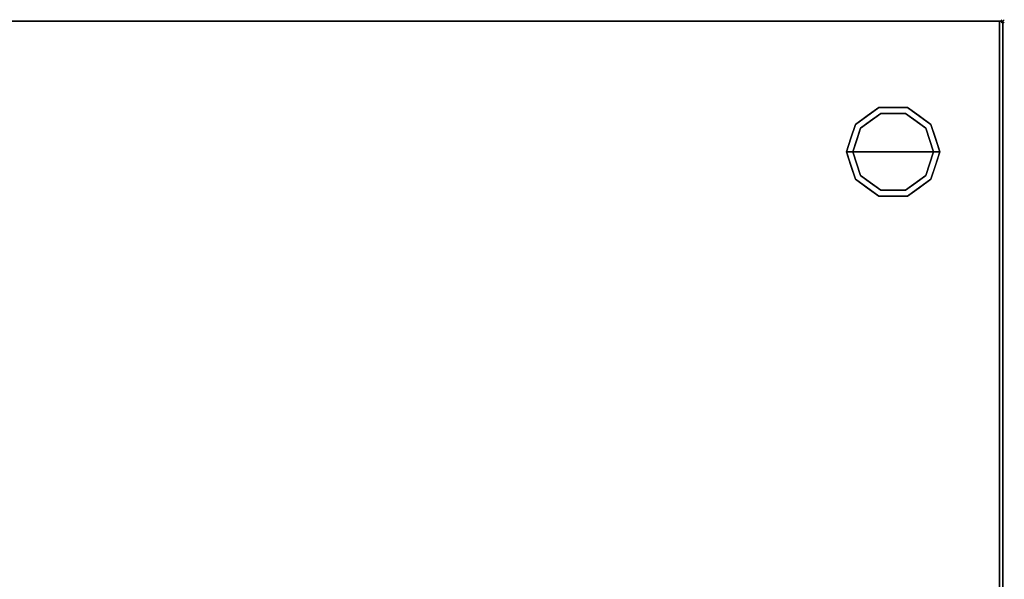
# Model space of a CAD drawing. Units: millimetres. Extents: x -14 to 1208, y -935 to 1.
# Drawn here: x 597 to 1208, y -346 to 1 of the extents above; entities that cross this region are included whole.
import ezdxf

# ---------------------------------------------------------------- set-up
doc = ezdxf.new("R2010")
doc.units = ezdxf.units.MM
doc.header["$PDMODE"] = 3
doc.linetypes.add('NASCOSTA', pattern=[9.525, 6.35, -3.175])
for name, color, linetype in [('IQ_200_2D', 1, 'Continuous'), ('IQ_200_3D', 1, 'Continuous'), ('IQ_204_2D', 7, 'Continuous'), ('IQ_204_3D', 7, 'Continuous'), ('IQ_INS_3D', 3, 'Continuous')]:
    doc.layers.add(name, color=color, linetype=linetype)

msp = doc.modelspace()

# ---------------------------------------------------------------- linework, layer by layer
at = {"layer": 'IQ_200_2D'}
msp.add_lwpolyline([(0, 0), (1207, 0), (1207, -700), (0, -700)], close=True, dxfattribs=at)
at = {"layer": 'IQ_200_3D'}
for points in [[(1207, -700, 850), (0, -700, 850), (0, 0, 850), (1207, 0, 850)], [(1207, 0, 900), (0, 0, 900), (0, -700, 900), (1207, -700, 900)], [(1207, 0, 900), (0, 0, 900), (0, 0, 850), (1207, 0, 850)], [(1205, -645, 150), (2, -645, 150), (2, 0, 150), (1205, 0, 150)], [(1205, 0, 150), (2, 0, 150), (2, 0, 850), (1205, 0, 850)], [(1207, -700, 850), (1207, 0, 850), (1207, 0, 900), (1207, -700, 900)]]:
    msp.add_3dface(points, dxfattribs=at)
for points, invisible_edges in [([(1205, -645, 198), (1205, 0, 850), (1205, -695, 850), (1205, -695, 198)], 1), ([(1205, 0, 150), (1205, 0, 850), (1205, -645, 198), (1205, -645, 150)], 2)]:
    msp.add_3dface(points, dxfattribs=dict(at, invisible_edges=invisible_edges))
at = {"layer": 'IQ_204_2D', "color": 7, "linetype": 'NASCOSTA', "ltscale": 10}
msp.add_lwpolyline([(2, 0), (1205, 0), (1205, -645), (2, -645)], close=True, dxfattribs=at)
at = {"layer": 'IQ_204_3D'}
for points, invisible_edges in [([(1115.54, -63.95, 25), (1130.04, -53.42, 25), (1131.27, -57.22, 25), (1118.77, -66.31, 25)], 10), ([(1122.79, -58.69, 150), (1130.04, -53.42, 150), (1130.04, -53.42, 25), (1122.79, -58.69, 25)], 10), ([(1139, -53.42, 25), (1130.04, -53.42, 25), (1130.04, -53.42, 150), (1139, -53.42, 150)], 10), ([(1130.04, -53.42, 25), (1147.96, -53.42, 25), (1146.73, -57.22, 25), (1131.27, -57.22, 25)], 10), ([(1147.96, -53.42, 25), (1139, -53.42, 25), (1139, -53.42, 150), (1147.96, -53.42, 150)], 10), ([(1146.73, -57.22, 25), (1147.96, -53.42, 25), (1162.46, -63.95, 25), (1159.23, -66.31, 25)], 5), ([(1147.96, -53.42, 150), (1155.21, -58.69, 150), (1155.21, -58.69, 25), (1147.96, -53.42, 25)], 10), ([(1131.27, -57.22), (1139, -81), (1114, -81), (1118.77, -66.31)], 1), ([(1115.54, -63.95, 150), (1122.79, -58.69, 150), (1122.79, -58.69, 25), (1115.54, -63.95, 25)], 10), ([(1125.02, -61.76), (1125.02, -61.76, 25), (1131.27, -57.22, 25), (1131.27, -57.22)], 5), ([(1131.27, -57.22), (1131.27, -57.22, 25), (1139, -57.22, 25), (1139, -57.22)], 5), ([(1139, -81), (1139, -81), (1131.27, -57.22), (1146.73, -57.22)], 11), ([(1139, -57.22), (1139, -57.22, 25), (1146.73, -57.22, 25), (1146.73, -57.22)], 5), ([(1164, -81), (1139, -81), (1146.73, -57.22), (1159.23, -66.31)], 2), ([(1152.98, -61.76), (1146.73, -57.22), (1146.73, -57.22, 25), (1152.98, -61.76, 25)], 10), ([(1162.46, -63.95, 25), (1155.21, -58.69, 25), (1155.21, -58.69, 150), (1162.46, -63.95, 150)], 10), ([(1110, -81, 25), (1115.54, -63.95, 25), (1118.77, -66.31, 25), (1114, -81, 25)], 2), ([(1115.54, -63.95, 25), (1112.77, -72.48, 25), (1112.77, -72.48, 150), (1115.54, -63.95, 150)], 10), ([(1116.39, -73.65), (1116.39, -73.65, 25), (1118.77, -66.31, 25), (1118.77, -66.31)], 5), ([(1118.77, -66.31), (1118.77, -66.31, 25), (1125.02, -61.76, 25), (1125.02, -61.76)], 5), ([(1159.23, -66.31), (1152.98, -61.76), (1152.98, -61.76, 25), (1159.23, -66.31, 25)], 10), ([(1159.23, -66.31, 25), (1162.46, -63.95, 25), (1168, -81, 25), (1164, -81, 25)], 1), ([(1161.68, -73.87), (1161.68, -73.87), (1159.23, -66.31), (1161.61, -73.65, 25)], 13), ([(1159.23, -66.31, 25), (1159.23, -66.31, 25), (1161.61, -73.65, 25), (1159.23, -66.31)], 13), ([(1162.46, -63.95, 25), (1162.46, -63.95, 25), (1162.46, -63.95, 150), (1164.07, -68.92, 25)], 6), ([(1165.23, -72.48, 150), (1165.23, -72.48, 150), (1164.07, -68.92, 25), (1162.46, -63.95, 150)], 6), ([(1112.77, -72.48, 150), (1112.77, -72.48, 25), (1110, -81, 25), (1110, -81, 150)], 1), ([(1165.23, -72.48, 150), (1165.23, -72.48, 150), (1165.69, -73.88, 25), (1164.07, -68.92, 25)], 11), ([(1165.23, -72.48, 150), (1165.23, -72.48, 150), (1168, -81, 150), (1165.69, -73.88, 25)], 13), ([(1114, -81), (1114, -81, 25), (1116.39, -73.65, 25), (1116.39, -73.65)], 4), ([(1161.61, -73.65, 25), (1161.61, -73.65, 25), (1164, -81, 25), (1161.68, -73.87)], 13), ([(1164, -81, 25), (1164, -81, 25), (1164, -81), (1161.68, -73.87)], 9), ([(1168, -81, 150), (1168, -81, 150), (1168, -81, 25), (1165.69, -73.88, 25)], 9), ([(1110, -81, 150), (1110, -81, 150), (1110, -81, 25), (1112.31, -88.12, 25)], 9), ([(1112.77, -89.52, 150), (1112.77, -89.52, 150), (1110, -81, 150), (1112.31, -88.12, 25)], 13), ([(1110, -81, 25), (1114, -81, 25), (1118.77, -95.69, 25), (1115.54, -98.05, 25)], 4), ([(1116.39, -88.35, 25), (1116.39, -88.35, 25), (1114, -81, 25), (1116.32, -88.13)], 13), ([(1114, -81, 25), (1114, -81, 25), (1114, -81), (1116.32, -88.13)], 9), ([(1114, -81), (1139, -81), (1131.27, -104.78), (1118.77, -95.69)], 2), ([(1131.27, -104.78), (1131.27, -104.78), (1139, -81), (1146.73, -104.78)], 6), ([(1146.73, -104.78), (1139, -81), (1164, -81), (1159.23, -95.69)], 1), ([(1159.23, -95.69, 25), (1164, -81, 25), (1168, -81, 25), (1162.46, -98.05, 25)], 8), ([(1164, -81, 25), (1164, -81, 25), (1161.61, -88.35, 25), (1161.68, -88.13)], 13), ([(1161.68, -88.13), (1161.68, -88.13), (1164, -81), (1164, -81, 25)], 9), ([(1165.23, -89.52, 25), (1165.23, -89.52, 25), (1168, -81, 25), (1165.69, -88.12, 150)], 13), ([(1168, -81, 150), (1168, -81, 150), (1165.69, -88.12, 150), (1168, -81, 25)], 4), ([(1112.77, -89.52, 150), (1112.77, -89.52, 150), (1112.31, -88.12, 25), (1113.93, -93.08, 25)], 11), ([(1112.77, -89.52, 150), (1112.77, -89.52, 150), (1113.93, -93.08, 25), (1115.54, -98.05, 150)], 6), ([(1116.32, -88.13), (1116.32, -88.13), (1118.77, -95.69), (1116.39, -88.35, 25)], 13), ([(1118.77, -95.69, 25), (1118.77, -95.69, 25), (1116.39, -88.35, 25), (1118.77, -95.69)], 13), ([(1161.68, -88.13), (1161.68, -88.13), (1161.61, -88.35, 25), (1159.23, -95.69)], 6), ([(1159.23, -95.69), (1159.23, -95.69), (1161.61, -88.35, 25), (1159.23, -95.69, 25)], 11), ([(1165.23, -89.52, 25), (1165.23, -89.52, 25), (1164.07, -93.08, 150), (1162.46, -98.05, 25)], 6), ([(1165.23, -89.52, 25), (1165.23, -89.52, 25), (1165.69, -88.12, 150), (1164.07, -93.08, 150)], 11), ([(1115.54, -98.05, 25), (1115.54, -98.05, 25), (1115.54, -98.05, 150), (1113.93, -93.08, 25)], 6), ([(1115.54, -98.05, 25), (1118.77, -95.69, 25), (1131.27, -104.78, 25), (1130.04, -108.58, 25)], 5), ([(1118.77, -95.69, 25), (1118.77, -95.69), (1125.02, -100.24), (1125.02, -100.24, 25)], 5), ([(1146.73, -104.78, 25), (1159.23, -95.69, 25), (1162.46, -98.05, 25), (1147.96, -108.58, 25)], 10), ([(1159.23, -95.69), (1159.23, -95.69, 25), (1152.98, -100.24, 25), (1152.98, -100.24)], 5), ([(1162.46, -98.05, 150), (1162.46, -98.05, 150), (1162.46, -98.05, 25), (1164.07, -93.08, 150)], 6), ([(1122.79, -103.31, 150), (1115.54, -98.05, 150), (1115.54, -98.05, 25), (1122.79, -103.31, 25)], 10), ([(1122.79, -103.31, 25), (1130.04, -108.58, 25), (1130.04, -108.58, 150), (1122.79, -103.31, 150)], 10), ([(1125.02, -100.24, 25), (1125.02, -100.24), (1131.27, -104.78), (1131.27, -104.78, 25)], 5), ([(1146.73, -104.78, 25), (1146.73, -104.78), (1152.98, -100.24), (1152.98, -100.24, 25)], 5), ([(1147.96, -108.58, 25), (1155.21, -103.31, 25), (1155.21, -103.31, 150), (1147.96, -108.58, 150)], 10), ([(1155.21, -103.31, 25), (1162.46, -98.05, 25), (1162.46, -98.05, 150), (1155.21, -103.31, 150)], 10), ([(1130.04, -108.58, 25), (1131.27, -104.78, 25), (1146.73, -104.78, 25), (1147.96, -108.58, 25)], 5), ([(1139, -108.58, 150), (1130.04, -108.58, 150), (1130.04, -108.58, 25), (1139, -108.58, 25)], 10), ([(1131.27, -104.78), (1139, -104.78), (1146.73, -104.78, 25), (1139, -104.78, 25)], 10), ([(1139, -104.78, 25), (1139, -104.78, 25), (1131.27, -104.78, 25), (1131.27, -104.78)], 13), ([(1146.73, -104.78, 25), (1146.73, -104.78, 25), (1139, -104.78), (1146.73, -104.78)], 11), ([(1139, -108.58, 25), (1147.96, -108.58, 25), (1147.96, -108.58, 150), (1139, -108.58, 150)], 10)]:
    msp.add_3dface(points, dxfattribs=dict(at, invisible_edges=invisible_edges))
at = {"layer": 'IQ_INS_3D'}
msp.add_point((1207, 0), dxfattribs=at)

doc.saveas('drawing.dxf')
